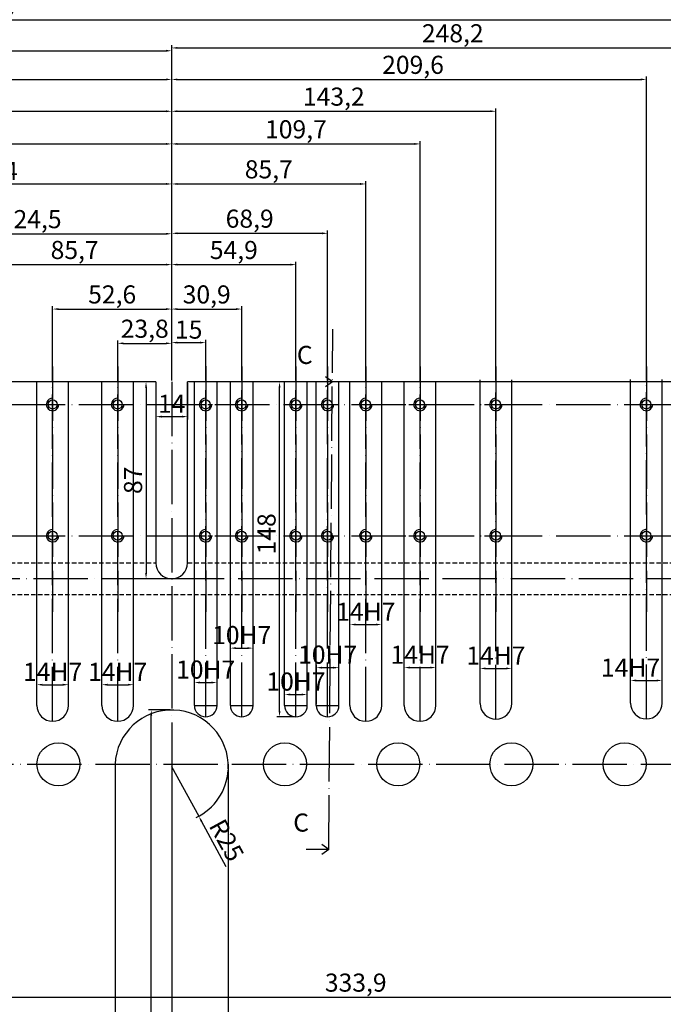
# Model space of a CAD drawing. Units: millimetres. Extents: x 2376 to 4895, y 6522 to 10463.
# Drawn here: x 3997 to 4281, y 7628 to 8063 of the extents above; entities that cross this region are included whole.
import ezdxf

# ---------------------------------------------------------------- set-up
doc = ezdxf.new("R2010")
doc.units = ezdxf.units.MM
doc.linetypes.add('ACAD_ISO04W100', pattern=[30, 24, -3, 0, -3])
doc.linetypes.add('JIS_02_2.0', pattern=[3, 2, -1])
doc.styles.get("Standard").update_dxf_attribs({"font": 'arial.ttf'})
doc.dimstyles.new('ISO-25', dxfattribs={"dimtxt": 8, "dimasz": 2.5, "dimexe": 1.25, "dimexo": 0.625, "dimtad": 1, "dimdec": 1, "dimtxsty": 'Standard', "dimcen": 2.5, "dimclrd": 1, "dimclrt": 1, "dimadec": 0, "dimazin": 0, "dimtfac": 1, "dimtdec": 1, "dimtmove": 0, "dimatfit": 3, "dimfxl": 1, "dimarcsym": 0})

# ---------------------------------------------------------------- blocks, each defined once
blk = doc.blocks.new('rainure de clavette de 14')
at = {"color": 4}
for points in [[(-7, -143.01), (-7, 0)], [(7, -143.01), (7, 0)]]:
    blk.add_lwpolyline(points, dxfattribs=at)
at = {"color": 1, "linetype": 'ACAD_ISO04W100'}
blk.add_lwpolyline([(0, -150.01), (0, 3.85)], dxfattribs=at)
at = {"color": 4}
blk.add_arc((0, -143.01), 7, 180, 0, dxfattribs=at)
blk = doc.blocks.new('taraudages plaque de base')
at = {"color": 1, "linetype": 'ACAD_ISO04W100'}
blk.add_lwpolyline([(0, 6.85), (0, -101.6)], dxfattribs=at)
at = {"color": 1, "linetype": 'JIS_02_2.0'}
for points in [[(-5, -10), (5, -10)], [(-5, -68), (5, -68)]]:
    blk.add_lwpolyline(points, dxfattribs=at)
at = {"color": 3}
for points in [[(0, -10), (0, -10)], [(0, -68), (0, -68)]]:
    blk.add_lwpolyline(points, dxfattribs=at)
at = {"color": 4}
for centre in [(0, -10), (0, -68)]:
    blk.add_circle(centre, 2, dxfattribs=at)
for centre in [(0, -10), (0, -68)]:
    blk.add_arc(centre, 2.75, 90, 0.9166, dxfattribs=at)
blk = doc.blocks.new('*D1167')
at = {"color": 0, "lineweight": -2, "transparency": 16777216}
for p, q in [((0, 0.62), (0, 161.3)), ((700, 0.62), (700, 161.3))]:
    blk.add_line(p, q, dxfattribs=at)
at = {"color": 1, "lineweight": -2, "transparency": 16777216}
blk.add_line((2.5, 160.05), (697.5, 160.05), dxfattribs=at)
at = {"color": 1, "transparency": 16777216}
for points in [[(2.5, 160.47), (2.5, 159.63), (0, 160.05)], [(697.5, 160.47), (697.5, 159.63), (700, 160.05)]]:
    blk.add_solid(points, dxfattribs=at)
at = {"layer": 'Defpoints', "color": 0, "transparency": 16777216}
for p in [(700, 160.05), (0, 0), (700, 0)]:
    blk.add_point(p, dxfattribs=at)
at = {"color": 1, "transparency": 16777216, "insert": (350, 164.76), "char_height": 8, "attachment_point": 5}
blk.add_mtext('700', dxfattribs=at)
blk = doc.blocks.new('*D1168')
at = {"color": 0, "lineweight": -2, "transparency": 16777216}
for p, q in [((428.1, 0.62), (428.1, 18.59)), ((443.1, 0.62), (443.1, 18.59))]:
    blk.add_line(p, q, dxfattribs=at)
at = {"color": 1, "lineweight": -2, "transparency": 16777216}
blk.add_line((430.6, 17.34), (440.6, 17.34), dxfattribs=at)
at = {"color": 1, "transparency": 16777216}
for points in [[(430.6, 17.76), (430.6, 16.92), (428.1, 17.34)], [(440.6, 17.76), (440.6, 16.92), (443.1, 17.34)]]:
    blk.add_solid(points, dxfattribs=at)
at = {"layer": 'Defpoints', "color": 0, "transparency": 16777216}
for p in [(443.1, 17.34), (428.1, 0), (443.1, 0)]:
    blk.add_point(p, dxfattribs=at)
at = {"color": 1, "transparency": 16777216, "insert": (435.6, 22.05), "char_height": 8, "attachment_point": 5}
blk.add_mtext('15', dxfattribs=at)
blk = doc.blocks.new('*D1169')
at = {"color": 0, "lineweight": -2, "transparency": 16777216}
for p, q in [((428.1, 0.62), (428.1, 33.42)), ((459, 0.62), (459, 33.42))]:
    blk.add_line(p, q, dxfattribs=at)
at = {"color": 1, "lineweight": -2, "transparency": 16777216}
blk.add_line((430.6, 32.17), (456.5, 32.17), dxfattribs=at)
at = {"color": 1, "transparency": 16777216}
for points in [[(430.6, 32.59), (430.6, 31.75), (428.1, 32.17)], [(456.5, 32.59), (456.5, 31.75), (459, 32.17)]]:
    blk.add_solid(points, dxfattribs=at)
at = {"layer": 'Defpoints', "color": 0, "transparency": 16777216}
for p in [(459, 32.17), (428.1, 0), (459, 0)]:
    blk.add_point(p, dxfattribs=at)
at = {"color": 1, "transparency": 16777216, "insert": (443.55, 37.6), "char_height": 8, "attachment_point": 5}
blk.add_mtext('30,9', dxfattribs=at)
blk = doc.blocks.new('*D1170')
at = {"color": 0, "lineweight": -2, "transparency": 16777216}
for p, q in [((428.1, 0.62), (428.1, 53.07)), ((482.96, 0.62), (482.96, 53.07))]:
    blk.add_line(p, q, dxfattribs=at)
at = {"color": 1, "lineweight": -2, "transparency": 16777216}
blk.add_line((430.6, 51.82), (480.46, 51.82), dxfattribs=at)
at = {"color": 1, "transparency": 16777216}
for points in [[(430.6, 52.23), (430.6, 51.4), (428.1, 51.82)], [(480.46, 52.23), (480.46, 51.4), (482.96, 51.82)]]:
    blk.add_solid(points, dxfattribs=at)
at = {"layer": 'Defpoints', "color": 0, "transparency": 16777216}
for p in [(482.96, 51.82), (428.1, 0), (482.96, 0)]:
    blk.add_point(p, dxfattribs=at)
at = {"color": 1, "transparency": 16777216, "insert": (455.53, 57.25), "char_height": 8, "attachment_point": 5}
blk.add_mtext('54,9', dxfattribs=at)
blk = doc.blocks.new('*D1171')
at = {"color": 0, "lineweight": -2, "transparency": 16777216}
for p, q in [((428.1, 0.62), (428.1, 66.9)), ((496.96, 0.62), (496.96, 66.9))]:
    blk.add_line(p, q, dxfattribs=at)
at = {"color": 1, "lineweight": -2, "transparency": 16777216}
blk.add_line((430.6, 65.65), (494.46, 65.65), dxfattribs=at)
at = {"color": 1, "transparency": 16777216}
for points in [[(430.6, 66.06), (430.6, 65.23), (428.1, 65.65)], [(494.46, 66.06), (494.46, 65.23), (496.96, 65.65)]]:
    blk.add_solid(points, dxfattribs=at)
at = {"layer": 'Defpoints', "color": 0, "transparency": 16777216}
for p in [(496.96, 65.65), (428.1, 0), (496.96, 0)]:
    blk.add_point(p, dxfattribs=at)
at = {"color": 1, "transparency": 16777216, "insert": (462.53, 71.08), "char_height": 8, "attachment_point": 5}
blk.add_mtext('68,9', dxfattribs=at)
blk = doc.blocks.new('*D1172')
at = {"color": 0, "lineweight": -2, "transparency": 16777216}
for p, q in [((428.1, 0.62), (428.1, 88.7)), ((513.81, 0.62), (513.81, 88.7))]:
    blk.add_line(p, q, dxfattribs=at)
at = {"color": 1, "lineweight": -2, "transparency": 16777216}
blk.add_line((430.6, 87.45), (511.31, 87.45), dxfattribs=at)
at = {"color": 1, "transparency": 16777216}
for points in [[(430.6, 87.87), (430.6, 87.04), (428.1, 87.45)], [(511.31, 87.87), (511.31, 87.04), (513.81, 87.45)]]:
    blk.add_solid(points, dxfattribs=at)
at = {"layer": 'Defpoints', "color": 0, "transparency": 16777216}
for p in [(513.81, 87.45), (428.1, 0), (513.81, 0)]:
    blk.add_point(p, dxfattribs=at)
at = {"color": 1, "transparency": 16777216, "insert": (470.96, 92.89), "char_height": 8, "attachment_point": 5}
blk.add_mtext('85,7', dxfattribs=at)
blk = doc.blocks.new('*D1173')
at = {"color": 0, "lineweight": -2, "transparency": 16777216}
for p, q in [((428.1, 0.62), (428.1, 106.4)), ((537.77, 0.62), (537.77, 106.4))]:
    blk.add_line(p, q, dxfattribs=at)
at = {"color": 1, "lineweight": -2, "transparency": 16777216}
blk.add_line((430.6, 105.15), (535.27, 105.15), dxfattribs=at)
at = {"color": 1, "transparency": 16777216}
for points in [[(430.6, 105.56), (430.6, 104.73), (428.1, 105.15)], [(535.27, 105.56), (535.27, 104.73), (537.77, 105.15)]]:
    blk.add_solid(points, dxfattribs=at)
at = {"layer": 'Defpoints', "color": 0, "transparency": 16777216}
for p in [(537.77, 105.15), (428.1, 0), (537.77, 0)]:
    blk.add_point(p, dxfattribs=at)
at = {"color": 1, "transparency": 16777216, "insert": (482.94, 110.58), "char_height": 8, "attachment_point": 5}
blk.add_mtext('109,7', dxfattribs=at)
blk = doc.blocks.new('*D1174')
at = {"color": 0, "lineweight": -2, "transparency": 16777216}
for p, q in [((428.1, 0.62), (428.1, 120.83)), ((571.25, 0.62), (571.25, 120.83))]:
    blk.add_line(p, q, dxfattribs=at)
at = {"color": 1, "lineweight": -2, "transparency": 16777216}
blk.add_line((430.6, 119.58), (568.75, 119.58), dxfattribs=at)
at = {"color": 1, "transparency": 16777216}
for points in [[(430.6, 120), (430.6, 119.17), (428.1, 119.58)], [(568.75, 120), (568.75, 119.17), (571.25, 119.58)]]:
    blk.add_solid(points, dxfattribs=at)
at = {"layer": 'Defpoints', "color": 0, "transparency": 16777216}
for p in [(571.25, 119.58), (428.1, 0), (571.25, 0)]:
    blk.add_point(p, dxfattribs=at)
at = {"color": 1, "transparency": 16777216, "insert": (499.68, 125.02), "char_height": 8, "attachment_point": 5}
blk.add_mtext('143,2', dxfattribs=at)
blk = doc.blocks.new('*D1175')
at = {"color": 0, "lineweight": -2, "transparency": 16777216}
for p, q in [((428.1, 0.62), (428.1, 134.89)), ((637.69, 0.62), (637.69, 134.89))]:
    blk.add_line(p, q, dxfattribs=at)
at = {"color": 1, "lineweight": -2, "transparency": 16777216}
blk.add_line((430.6, 133.64), (635.19, 133.64), dxfattribs=at)
at = {"color": 1, "transparency": 16777216}
for points in [[(430.6, 134.05), (430.6, 133.22), (428.1, 133.64)], [(635.19, 134.05), (635.19, 133.22), (637.69, 133.64)]]:
    blk.add_solid(points, dxfattribs=at)
at = {"layer": 'Defpoints', "color": 0, "transparency": 16777216}
for p in [(637.69, 133.64), (428.1, 0), (637.69, 0)]:
    blk.add_point(p, dxfattribs=at)
at = {"color": 1, "transparency": 16777216, "insert": (534.65, 139.07), "char_height": 8, "attachment_point": 5}
blk.add_mtext('209,6', dxfattribs=at)
blk = doc.blocks.new('*D1176')
at = {"color": 0, "lineweight": -2, "transparency": 16777216}
for p, q in [((428.1, 0.62), (428.1, 148.82)), ((676.3, 0.62), (676.3, 148.82))]:
    blk.add_line(p, q, dxfattribs=at)
at = {"color": 1, "lineweight": -2, "transparency": 16777216}
blk.add_line((430.6, 147.57), (673.8, 147.57), dxfattribs=at)
at = {"color": 1, "transparency": 16777216}
for points in [[(430.6, 147.99), (430.6, 147.16), (428.1, 147.57)], [(673.8, 147.99), (673.8, 147.16), (676.3, 147.57)]]:
    blk.add_solid(points, dxfattribs=at)
at = {"layer": 'Defpoints', "color": 0, "transparency": 16777216}
for p in [(676.3, 147.57), (428.1, 0), (676.3, 0)]:
    blk.add_point(p, dxfattribs=at)
at = {"color": 1, "transparency": 16777216, "insert": (552.2, 153.01), "char_height": 8, "attachment_point": 5}
blk.add_mtext('248,2', dxfattribs=at)
blk = doc.blocks.new('*D1177')
at = {"color": 0, "lineweight": -2, "transparency": 16777216}
for p, q in [((404.26, 0.62), (404.26, 18.27)), ((428.1, 0.62), (428.1, 18.27))]:
    blk.add_line(p, q, dxfattribs=at)
at = {"color": 1, "lineweight": -2, "transparency": 16777216}
blk.add_line((406.76, 17.02), (425.6, 17.02), dxfattribs=at)
at = {"color": 1, "transparency": 16777216}
for points in [[(406.76, 17.44), (406.76, 16.61), (404.26, 17.02)], [(425.6, 17.44), (425.6, 16.61), (428.1, 17.02)]]:
    blk.add_solid(points, dxfattribs=at)
at = {"layer": 'Defpoints', "color": 0, "transparency": 16777216}
for p in [(428.1, 17.02), (404.26, 0), (428.1, 0)]:
    blk.add_point(p, dxfattribs=at)
at = {"color": 1, "transparency": 16777216, "insert": (416.18, 22.45), "char_height": 8, "attachment_point": 5}
blk.add_mtext('23,8', dxfattribs=at)
blk = doc.blocks.new('*D1178')
at = {"color": 0, "lineweight": -2, "transparency": 16777216}
for p, q in [((375.51, 0.62), (375.51, 33.42)), ((428.1, 0.62), (428.1, 33.42))]:
    blk.add_line(p, q, dxfattribs=at)
at = {"color": 1, "lineweight": -2, "transparency": 16777216}
blk.add_line((378.01, 32.17), (425.6, 32.17), dxfattribs=at)
at = {"color": 1, "transparency": 16777216}
for points in [[(378.01, 32.59), (378.01, 31.75), (375.51, 32.17)], [(425.6, 32.59), (425.6, 31.75), (428.1, 32.17)]]:
    blk.add_solid(points, dxfattribs=at)
at = {"layer": 'Defpoints', "color": 0, "transparency": 16777216}
for p in [(428.1, 32.17), (375.51, 0), (428.1, 0)]:
    blk.add_point(p, dxfattribs=at)
at = {"color": 1, "transparency": 16777216, "insert": (401.81, 37.6), "char_height": 8, "attachment_point": 5}
blk.add_mtext('52,6', dxfattribs=at)
blk = doc.blocks.new('*D1179')
at = {"color": 0, "lineweight": -2, "transparency": 16777216}
for p, q in [((342.39, 0.62), (342.39, 53.07)), ((428.1, 0.62), (428.1, 53.07))]:
    blk.add_line(p, q, dxfattribs=at)
at = {"color": 1, "lineweight": -2, "transparency": 16777216}
blk.add_line((344.89, 51.82), (425.6, 51.82), dxfattribs=at)
at = {"color": 1, "transparency": 16777216}
for points in [[(344.89, 52.23), (344.89, 51.4), (342.39, 51.82)], [(425.6, 52.23), (425.6, 51.4), (428.1, 51.82)]]:
    blk.add_solid(points, dxfattribs=at)
at = {"layer": 'Defpoints', "color": 0, "transparency": 16777216}
for p in [(428.1, 51.82), (342.39, 0), (428.1, 0)]:
    blk.add_point(p, dxfattribs=at)
at = {"color": 1, "transparency": 16777216, "insert": (385.24, 57.25), "char_height": 8, "attachment_point": 5}
blk.add_mtext('85,7', dxfattribs=at)
blk = doc.blocks.new('*D1180')
at = {"color": 0, "lineweight": -2, "transparency": 16777216}
for p, q in [((303.57, 0.62), (303.57, 66.69)), ((428.1, 0.62), (428.1, 66.69))]:
    blk.add_line(p, q, dxfattribs=at)
at = {"color": 1, "lineweight": -2, "transparency": 16777216}
blk.add_line((306.07, 65.44), (425.6, 65.44), dxfattribs=at)
at = {"color": 1, "transparency": 16777216}
for points in [[(306.07, 65.85), (306.07, 65.02), (303.57, 65.44)], [(425.6, 65.85), (425.6, 65.02), (428.1, 65.44)]]:
    blk.add_solid(points, dxfattribs=at)
at = {"layer": 'Defpoints', "color": 0, "transparency": 16777216}
for p in [(428.1, 65.44), (303.57, 0), (428.1, 0)]:
    blk.add_point(p, dxfattribs=at)
at = {"color": 1, "transparency": 16777216, "insert": (365.84, 70.87), "char_height": 8, "attachment_point": 5}
blk.add_mtext('124,5', dxfattribs=at)
blk = doc.blocks.new('*D1181')
at = {"color": 0, "lineweight": -2, "transparency": 16777216}
for p, q in [((274.1, 0.62), (274.1, 88.7)), ((428.1, 0.62), (428.1, 88.7))]:
    blk.add_line(p, q, dxfattribs=at)
at = {"color": 1, "lineweight": -2, "transparency": 16777216}
blk.add_line((276.6, 87.45), (425.6, 87.45), dxfattribs=at)
at = {"color": 1, "transparency": 16777216}
for points in [[(276.6, 87.87), (276.6, 87.04), (274.1, 87.45)], [(425.6, 87.87), (425.6, 87.04), (428.1, 87.45)]]:
    blk.add_solid(points, dxfattribs=at)
at = {"layer": 'Defpoints', "color": 0, "transparency": 16777216}
for p in [(428.1, 87.45), (274.1, 0), (428.1, 0)]:
    blk.add_point(p, dxfattribs=at)
at = {"color": 1, "transparency": 16777216, "insert": (351.1, 92.16), "char_height": 8, "attachment_point": 5}
blk.add_mtext('154', dxfattribs=at)
blk = doc.blocks.new('*D1182')
at = {"color": 0, "lineweight": -2, "transparency": 16777216}
for p, q in [((232.71, 0.62), (232.71, 106.4)), ((428.1, 0.62), (428.1, 106.4))]:
    blk.add_line(p, q, dxfattribs=at)
at = {"color": 1, "lineweight": -2, "transparency": 16777216}
blk.add_line((235.21, 105.15), (425.6, 105.15), dxfattribs=at)
at = {"color": 1, "transparency": 16777216}
for points in [[(235.21, 105.56), (235.21, 104.73), (232.71, 105.15)], [(425.6, 105.56), (425.6, 104.73), (428.1, 105.15)]]:
    blk.add_solid(points, dxfattribs=at)
at = {"layer": 'Defpoints', "color": 0, "transparency": 16777216}
for p in [(428.1, 105.15), (232.71, 0), (428.1, 0)]:
    blk.add_point(p, dxfattribs=at)
at = {"color": 1, "transparency": 16777216, "insert": (330.41, 110.58), "char_height": 8, "attachment_point": 5}
blk.add_mtext('195,4', dxfattribs=at)
blk = doc.blocks.new('*D1183')
at = {"color": 0, "lineweight": -2, "transparency": 16777216}
for p, q in [((203.86, 4.47), (203.86, 120.83)), ((428.1, 0.62), (428.1, 120.83))]:
    blk.add_line(p, q, dxfattribs=at)
at = {"color": 1, "lineweight": -2, "transparency": 16777216}
blk.add_line((206.36, 119.58), (425.6, 119.58), dxfattribs=at)
at = {"color": 1, "transparency": 16777216}
for points in [[(206.36, 120), (206.36, 119.17), (203.86, 119.58)], [(425.6, 120), (425.6, 119.17), (428.1, 119.58)]]:
    blk.add_solid(points, dxfattribs=at)
at = {"layer": 'Defpoints', "color": 0, "transparency": 16777216}
for p in [(428.1, 119.58), (203.86, 3.85), (428.1, 0)]:
    blk.add_point(p, dxfattribs=at)
at = {"color": 1, "transparency": 16777216, "insert": (315.98, 125.02), "char_height": 8, "attachment_point": 5}
blk.add_mtext('224,2', dxfattribs=at)
blk = doc.blocks.new('*D1184')
at = {"color": 0, "lineweight": -2, "transparency": 16777216}
for p, q in [((179.9, 0.62), (179.9, 134.89)), ((428.1, 0.62), (428.1, 134.89))]:
    blk.add_line(p, q, dxfattribs=at)
at = {"color": 1, "lineweight": -2, "transparency": 16777216}
blk.add_line((182.4, 133.64), (425.6, 133.64), dxfattribs=at)
at = {"color": 1, "transparency": 16777216}
for points in [[(182.4, 134.05), (182.4, 133.22), (179.9, 133.64)], [(425.6, 134.05), (425.6, 133.22), (428.1, 133.64)]]:
    blk.add_solid(points, dxfattribs=at)
at = {"layer": 'Defpoints', "color": 0, "transparency": 16777216}
for p in [(428.1, 133.64), (179.9, 0), (428.1, 0)]:
    blk.add_point(p, dxfattribs=at)
at = {"color": 1, "transparency": 16777216, "insert": (304, 139.07), "char_height": 8, "attachment_point": 5}
blk.add_mtext('248,2', dxfattribs=at)
blk = doc.blocks.new('*D1185')
at = {"color": 0, "lineweight": -2, "transparency": 16777216}
for p, q in [((25.9, 0.62), (25.9, 147.57)), ((428.1, 0.62), (428.1, 147.57))]:
    blk.add_line(p, q, dxfattribs=at)
at = {"color": 1, "lineweight": -2, "transparency": 16777216}
blk.add_line((28.4, 146.32), (425.6, 146.32), dxfattribs=at)
at = {"color": 1, "transparency": 16777216}
for points in [[(28.4, 146.74), (28.4, 145.91), (25.9, 146.32)], [(425.6, 146.74), (425.6, 145.91), (428.1, 146.32)]]:
    blk.add_solid(points, dxfattribs=at)
at = {"layer": 'Defpoints', "color": 0, "transparency": 16777216}
for p in [(428.1, 146.32), (25.9, 0), (428.1, 0)]:
    blk.add_point(p, dxfattribs=at)
at = {"color": 1, "transparency": 16777216, "insert": (229.59, 151.76), "char_height": 8, "attachment_point": 5}
blk.add_mtext('402,2', dxfattribs=at)
blk = doc.blocks.new('*D1188')
at = {"color": 0, "lineweight": -2, "transparency": 16777216}
for p, q in [((421.1, -0.62), (421.1, -16.61)), ((435.1, -0.62), (435.1, -16.61))]:
    blk.add_line(p, q, dxfattribs=at)
at = {"color": 1, "lineweight": -2, "transparency": 16777216}
blk.add_line((423.6, -15.36), (432.6, -15.36), dxfattribs=at)
at = {"color": 1, "transparency": 16777216}
for points in [[(423.6, -14.94), (423.6, -15.78), (421.1, -15.36)], [(432.6, -14.94), (432.6, -15.78), (435.1, -15.36)]]:
    blk.add_solid(points, dxfattribs=at)
at = {"layer": 'Defpoints', "color": 0, "transparency": 16777216}
for p in [(421.1, 0), (435.1, 0), (435.1, -15.36)]:
    blk.add_point(p, dxfattribs=at)
at = {"color": 1, "transparency": 16777216, "insert": (428.1, -10.72), "char_height": 8, "attachment_point": 5}
blk.add_mtext('14', dxfattribs=at)
blk = doc.blocks.new('*D1189')
at = {"color": 0, "lineweight": -2, "transparency": 16777216}
for p, q in [((438.1, -142.39), (438.1, -131.64)), ((448.1, -142.39), (448.1, -131.64))]:
    blk.add_line(p, q, dxfattribs=at)
at = {"color": 1, "lineweight": -2, "transparency": 16777216}
blk.add_line((440.6, -132.89), (445.6, -132.89), dxfattribs=at)
at = {"color": 1, "transparency": 16777216}
for points in [[(440.6, -132.47), (440.6, -133.31), (438.1, -132.89)], [(445.6, -132.47), (445.6, -133.31), (448.1, -132.89)]]:
    blk.add_solid(points, dxfattribs=at)
at = {"layer": 'Defpoints', "color": 0, "transparency": 16777216}
for p in [(448.1, -132.89), (438.1, -143.01), (448.1, -143.01)]:
    blk.add_point(p, dxfattribs=at)
at = {"color": 1, "transparency": 16777216, "insert": (443.1, -128.18), "char_height": 8, "attachment_point": 5}
blk.add_mtext('10H7', dxfattribs=at)
blk = doc.blocks.new('*D1190')
at = {"color": 0, "lineweight": -2, "transparency": 16777216}
for p, q in [((454, -142.39), (454, -116.41)), ((464, -142.39), (464, -116.41))]:
    blk.add_line(p, q, dxfattribs=at)
at = {"color": 1, "lineweight": -2, "transparency": 16777216}
blk.add_line((456.5, -117.66), (461.5, -117.66), dxfattribs=at)
at = {"color": 1, "transparency": 16777216}
for points in [[(456.5, -117.24), (456.5, -118.07), (454, -117.66)], [(461.5, -117.24), (461.5, -118.07), (464, -117.66)]]:
    blk.add_solid(points, dxfattribs=at)
at = {"layer": 'Defpoints', "color": 0, "transparency": 16777216}
for p in [(464, -117.66), (454, -143.01), (464, -143.01)]:
    blk.add_point(p, dxfattribs=at)
at = {"color": 1, "transparency": 16777216, "insert": (459, -112.95), "char_height": 8, "attachment_point": 5}
blk.add_mtext('10H7', dxfattribs=at)
blk = doc.blocks.new('*D1191')
at = {"color": 0, "lineweight": -2, "transparency": 16777216}
for p, q in [((477.96, -142.39), (477.96, -136.93)), ((487.96, -142.39), (487.96, -136.93))]:
    blk.add_line(p, q, dxfattribs=at)
at = {"color": 1, "lineweight": -2, "transparency": 16777216}
blk.add_line((480.46, -138.18), (485.46, -138.18), dxfattribs=at)
at = {"color": 1, "transparency": 16777216}
for points in [[(480.46, -137.76), (480.46, -138.59), (477.96, -138.18)], [(485.46, -137.76), (485.46, -138.59), (487.96, -138.18)]]:
    blk.add_solid(points, dxfattribs=at)
at = {"layer": 'Defpoints', "color": 0, "transparency": 16777216}
for p in [(487.96, -138.18), (477.96, -143.01), (487.96, -143.01)]:
    blk.add_point(p, dxfattribs=at)
at = {"color": 1, "transparency": 16777216, "insert": (482.96, -133.47), "char_height": 8, "attachment_point": 5}
blk.add_mtext('10H7', dxfattribs=at)
blk = doc.blocks.new('*D1192')
at = {"color": 0, "lineweight": -2, "transparency": 16777216}
for p, q in [((491.96, -142.39), (491.96, -125.05)), ((501.96, -142.39), (501.96, -125.05))]:
    blk.add_line(p, q, dxfattribs=at)
at = {"color": 1, "lineweight": -2, "transparency": 16777216}
blk.add_line((494.46, -126.3), (499.46, -126.3), dxfattribs=at)
at = {"color": 1, "transparency": 16777216}
for points in [[(494.46, -125.89), (494.46, -126.72), (491.96, -126.3)], [(499.46, -125.89), (499.46, -126.72), (501.96, -126.3)]]:
    blk.add_solid(points, dxfattribs=at)
at = {"layer": 'Defpoints', "color": 0, "transparency": 16777216}
for p in [(501.96, -126.3), (491.96, -143.01), (501.96, -143.01)]:
    blk.add_point(p, dxfattribs=at)
at = {"color": 1, "transparency": 16777216, "insert": (496.96, -121.59), "char_height": 8, "attachment_point": 5}
blk.add_mtext('10H7', dxfattribs=at)
blk = doc.blocks.new('*D1194')
at = {"color": 0, "lineweight": -2, "transparency": 16777216}
for p, q in [((482.33, 0), (474.47, 0)), ((482.33, -148.01), (474.47, -148.01))]:
    blk.add_line(p, q, dxfattribs=at)
at = {"color": 1, "lineweight": -2, "transparency": 16777216}
blk.add_line((475.72, -145.51), (475.72, -2.5), dxfattribs=at)
at = {"color": 1, "transparency": 16777216}
for points in [[(475.3, -2.5), (476.13, -2.5), (475.72, 0)], [(475.3, -145.51), (476.13, -145.51), (475.72, -148.01)]]:
    blk.add_solid(points, dxfattribs=at)
at = {"layer": 'Defpoints', "color": 0, "transparency": 16777216}
for p in [(482.96, 0), (475.72, 0), (482.96, -148.01)]:
    blk.add_point(p, dxfattribs=at)
at = {"color": 1, "transparency": 16777216, "insert": (471.01, -67.15), "char_height": 8, "attachment_point": 5, "rotation": 90}
blk.add_mtext('148', dxfattribs=at)
blk = doc.blocks.new('*D1199')
at = {"color": 0, "lineweight": -2, "transparency": 16777216}
for p, q in [((564.25, -141.45), (564.25, -125.39)), ((578.25, -141.45), (578.25, -125.39))]:
    blk.add_line(p, q, dxfattribs=at)
at = {"color": 1, "lineweight": -2, "transparency": 16777216}
blk.add_line((566.75, -126.64), (575.75, -126.64), dxfattribs=at)
at = {"color": 1, "transparency": 16777216}
for points in [[(566.75, -126.23), (566.75, -127.06), (564.25, -126.64)], [(575.75, -126.23), (575.75, -127.06), (578.25, -126.64)]]:
    blk.add_solid(points, dxfattribs=at)
at = {"layer": 'Defpoints', "color": 0, "transparency": 16777216}
for p in [(578.25, -126.64), (564.25, -142.08), (578.25, -142.08)]:
    blk.add_point(p, dxfattribs=at)
at = {"color": 1, "transparency": 16777216, "insert": (571.25, -122), "char_height": 8, "attachment_point": 5}
blk.add_mtext('14H7', dxfattribs=at)
blk = doc.blocks.new('*D1200')
at = {"color": 0, "lineweight": -2, "transparency": 16777216}
for p, q in [((630.69, -131.34), (630.69, -130.71)), ((644.69, -141.34), (644.69, -130.71))]:
    blk.add_line(p, q, dxfattribs=at)
at = {"color": 1, "lineweight": -2, "transparency": 16777216}
blk.add_line((633.19, -131.96), (642.19, -131.96), dxfattribs=at)
at = {"color": 1, "transparency": 16777216}
for points in [[(633.19, -131.55), (633.19, -132.38), (630.69, -131.96)], [(642.19, -131.55), (642.19, -132.38), (644.69, -131.96)]]:
    blk.add_solid(points, dxfattribs=at)
at = {"layer": 'Defpoints', "color": 0, "transparency": 16777216}
for p in [(630.69, -131.96), (644.69, -131.96), (644.69, -141.96)]:
    blk.add_point(p, dxfattribs=at)
at = {"color": 1, "transparency": 16777216, "insert": (630.69, -127.32), "char_height": 8, "attachment_point": 5}
blk.add_mtext('14H7', dxfattribs=at)
blk = doc.blocks.new('*D1202')
at = {"color": 0, "lineweight": -2, "transparency": 16777216}
for p, q in [((530.77, -142.39), (530.77, -125.01)), ((544.77, -142.39), (544.77, -125.01))]:
    blk.add_line(p, q, dxfattribs=at)
at = {"color": 1, "lineweight": -2, "transparency": 16777216}
blk.add_line((533.27, -126.26), (542.27, -126.26), dxfattribs=at)
at = {"color": 1, "transparency": 16777216}
for points in [[(533.27, -125.85), (533.27, -126.68), (530.77, -126.26)], [(542.27, -125.85), (542.27, -126.68), (544.77, -126.26)]]:
    blk.add_solid(points, dxfattribs=at)
at = {"layer": 'Defpoints', "color": 0, "transparency": 16777216}
for p in [(544.77, -126.26), (530.77, -143.01), (544.77, -143.01)]:
    blk.add_point(p, dxfattribs=at)
at = {"color": 1, "transparency": 16777216, "insert": (537.77, -121.62), "char_height": 8, "attachment_point": 5}
blk.add_mtext('14H7', dxfattribs=at)
blk = doc.blocks.new('*D1203')
at = {"color": 0, "lineweight": -2, "transparency": 16777216}
for p, q in [((506.81, -142.39), (506.81, -106)), ((520.81, -142.39), (520.81, -106))]:
    blk.add_line(p, q, dxfattribs=at)
at = {"color": 1, "lineweight": -2, "transparency": 16777216}
blk.add_line((509.31, -107.25), (518.31, -107.25), dxfattribs=at)
at = {"color": 1, "transparency": 16777216}
for points in [[(509.31, -106.83), (509.31, -107.66), (506.81, -107.25)], [(518.31, -106.83), (518.31, -107.66), (520.81, -107.25)]]:
    blk.add_solid(points, dxfattribs=at)
at = {"layer": 'Defpoints', "color": 0, "transparency": 16777216}
for p in [(520.81, -107.25), (506.81, -143.01), (520.81, -143.01)]:
    blk.add_point(p, dxfattribs=at)
at = {"color": 1, "transparency": 16777216, "insert": (513.81, -102.6), "char_height": 8, "attachment_point": 5}
blk.add_mtext('14H7', dxfattribs=at)
blk = doc.blocks.new('*D1204')
at = {"color": 0, "lineweight": -2, "transparency": 16777216}
for p, q in [((397.26, -142.39), (397.26, -132.58)), ((411.26, -142.39), (411.26, -132.58))]:
    blk.add_line(p, q, dxfattribs=at)
at = {"color": 1, "lineweight": -2, "transparency": 16777216}
blk.add_line((399.76, -133.83), (408.76, -133.83), dxfattribs=at)
at = {"color": 1, "transparency": 16777216}
for points in [[(399.76, -133.41), (399.76, -134.25), (397.26, -133.83)], [(408.76, -133.41), (408.76, -134.25), (411.26, -133.83)]]:
    blk.add_solid(points, dxfattribs=at)
at = {"layer": 'Defpoints', "color": 0, "transparency": 16777216}
for p in [(411.26, -133.83), (397.26, -143.01), (411.26, -143.01)]:
    blk.add_point(p, dxfattribs=at)
at = {"color": 1, "transparency": 16777216, "insert": (404.26, -129.19), "char_height": 8, "attachment_point": 5}
blk.add_mtext('14H7', dxfattribs=at)
blk = doc.blocks.new('*D1205')
at = {"color": 0, "lineweight": -2, "transparency": 16777216}
for p, q in [((368.51, -142.39), (368.51, -132.58)), ((382.51, -142.39), (382.51, -132.58))]:
    blk.add_line(p, q, dxfattribs=at)
at = {"color": 1, "lineweight": -2, "transparency": 16777216}
blk.add_line((371.01, -133.83), (380.01, -133.83), dxfattribs=at)
at = {"color": 1, "transparency": 16777216}
for points in [[(371.01, -133.41), (371.01, -134.25), (368.51, -133.83)], [(380.01, -133.41), (380.01, -134.25), (382.51, -133.83)]]:
    blk.add_solid(points, dxfattribs=at)
at = {"layer": 'Defpoints', "color": 0, "transparency": 16777216}
for p in [(382.51, -133.83), (368.51, -143.01), (382.51, -143.01)]:
    blk.add_point(p, dxfattribs=at)
at = {"color": 1, "transparency": 16777216, "insert": (375.51, -129.19), "char_height": 8, "attachment_point": 5}
blk.add_mtext('14H7', dxfattribs=at)
blk = doc.blocks.new('*D1221')
at = {"color": 0, "lineweight": -2, "transparency": 16777216}
for p, q in [((342.39, -87.57), (342.39, -273.21)), ((676.31, -87.58), (676.31, -273.21))]:
    blk.add_line(p, q, dxfattribs=at)
at = {"color": 1, "lineweight": -2, "transparency": 16777216}
blk.add_line((344.89, -271.96), (673.81, -271.96), dxfattribs=at)
at = {"color": 1, "transparency": 16777216}
for points in [[(344.89, -271.55), (344.89, -272.38), (342.39, -271.96)], [(673.81, -271.55), (673.81, -272.38), (676.31, -271.96)]]:
    blk.add_solid(points, dxfattribs=at)
at = {"layer": 'Defpoints', "color": 0, "transparency": 16777216}
for p in [(342.39, -86.95), (676.31, -86.95), (676.31, -271.96)]:
    blk.add_point(p, dxfattribs=at)
at = {"color": 1, "transparency": 16777216, "insert": (509.35, -266.53), "char_height": 8, "attachment_point": 5}
blk.add_mtext('333,9', dxfattribs=at)
blk = doc.blocks.new('*D1223')
at = {"color": 0, "lineweight": -2, "transparency": 16777216}
for p, q in [((420.48, 0), (415.52, 0)), ((427.48, -87), (415.52, -87))]:
    blk.add_line(p, q, dxfattribs=at)
at = {"color": 1, "lineweight": -2, "transparency": 16777216}
blk.add_line((416.77, -2.5), (416.77, -84.5), dxfattribs=at)
at = {"color": 1, "transparency": 16777216}
for points in [[(416.35, -2.5), (417.19, -2.5), (416.77, 0)], [(416.35, -84.5), (417.19, -84.5), (416.77, -87)]]:
    blk.add_solid(points, dxfattribs=at)
at = {"layer": 'Defpoints', "color": 0, "transparency": 16777216}
for p in [(421.1, 0), (416.77, -87), (428.1, -87)]:
    blk.add_point(p, dxfattribs=at)
at = {"color": 1, "transparency": 16777216, "insert": (412.06, -43.5), "char_height": 8, "attachment_point": 5, "rotation": 90}
blk.add_mtext('87', dxfattribs=at)
blk = doc.blocks.new('A$C07F80D8C')
for points in [[(0, 0), (-10, 0)], [(0, 0), (-3.02, 2.17)], [(0, 0), (-3.02, -2.17)]]:
    blk.add_lwpolyline(points)
blk = doc.blocks.new('*D1164')
at = {"color": 0, "lineweight": -2, "transparency": 16777216}
for p, q in [((427.46, -145), (417.82, -145)), ((452.48, -450), (417.82, -450))]:
    blk.add_line(p, q, dxfattribs=at)
at = {"color": 1, "lineweight": -2, "transparency": 16777216}
blk.add_line((419.07, -447.5), (419.07, -147.5), dxfattribs=at)
at = {"color": 1, "transparency": 16777216}
for points in [[(418.65, -147.5), (419.48, -147.5), (419.07, -145)], [(418.65, -447.5), (419.48, -447.5), (419.07, -450)]]:
    blk.add_solid(points, dxfattribs=at)
at = {"layer": 'Defpoints', "color": 0, "transparency": 16777216}
for p in [(419.07, -145), (428.08, -145), (453.1, -450)]:
    blk.add_point(p, dxfattribs=at)
at = {"color": 1, "transparency": 16777216, "insert": (414.35, -297.5), "char_height": 8, "attachment_point": 5, "rotation": 90}
blk.add_mtext('305', dxfattribs=at)
blk = doc.blocks.new('*D1226')
at = {"color": 1, "lineweight": -2, "transparency": 16777216}
for p, q in [((428.08, -170), (440.04, -191.95)), ((452.2, -214.28), (441.24, -194.15))]:
    blk.add_line(p, q, dxfattribs=at)
at = {"color": 0, "lineweight": -2, "transparency": 16777216}
blk.add_arc((428.08, -170), 25, 295.7156, 356.3096, dxfattribs=at)
at = {"color": 1, "transparency": 16777216}
blk.add_solid([(441.6, -193.95), (440.87, -194.35), (440.04, -191.95)], dxfattribs=at)
at = {"layer": 'Defpoints', "color": 0, "transparency": 16777216}
for p in [(428.08, -170), (440.04, -191.95)]:
    blk.add_point(p, dxfattribs=at)
at = {"color": 1, "transparency": 16777216, "insert": (451.45, -203.06), "char_height": 8, "attachment_point": 5, "rotation": 298.5804}
blk.add_mtext('R25', dxfattribs=at)
blk = doc.blocks.new('A$C7A8B1B81')
at = {"color": 4}
for p, q in [((421.1, 0), (421.1, -80)), ((435.1, -80), (435.1, 0))]:
    blk.add_line(p, q, dxfattribs=at)
at = {"color": 1, "linetype": 'ACAD_ISO04W100'}
for points in [[(497.439, -206.662), (499.214, 23.331)], [(443.1, 6.905), (443.1, -101.551)], [(428.1, 0), (428.1, -460)], [(443.1, -148.012), (443.1, 0)], [(459, -148.012), (459, 0)], [(496.957, -147.994), (496.957, 0.018)], [(482.957, -148.012), (482.957, 0)], [(25.9, -10), (676.3, -10)], [(443.1, -62.948), (443.1, -72.948)], [(25.9, -68), (676.3, -68)], [(5.9, -86.948), (690.581, -86.948)], [(438.1, -143.012), (448.1, -143.012)], [(454, -143.012), (464, -143.012)], [(477.957, -143.012), (487.957, -143.012)], [(491.957, -143.012), (501.957, -143.012)], [(3.1, -169.015), (703.1, -169.015)]]:
    blk.add_lwpolyline(points, dxfattribs=at)
at = {"color": 4}
for points in [[(421.1, 0), (0, 0), (0, -450), (403.1, -450)], [(453.1, -450), (700, -450), (700, 0), (435.1, 0)], [(438.1, -143.012), (438.1, 0)], [(448.1, -143.012), (448.1, 0)], [(454, -143.012), (454, 0)], [(464, -143.012), (464, 0)], [(477.957, -143.012), (477.957, 0)], [(487.957, -143.012), (487.957, 0)], [(491.957, -143.012), (491.957, 0)], [(501.957, -143.012), (501.957, 0)], [(403.1, -169.015), (403.1, -450)], [(453.1, -169.015), (453.1, -450)]]:
    blk.add_lwpolyline(points, dxfattribs=at)
at = {"color": 4, "linetype": 'JIS_02_2.0'}
for points in [[(0, -80), (421.1, -80)], [(435.1, -80), (700, -80)], [(0, -94), (700, -94)]]:
    blk.add_lwpolyline(points, dxfattribs=at)
at = {"color": 1}
blk.add_lwpolyline([(428.1, -169.015), (428.1, -450)], dxfattribs=at)
at = {"color": 4}
for centre in [(378.1, -169), (478.1, -169), (528.1, -169), (578.1, -169), (628.1, -169)]:
    blk.add_circle(centre, 9.5, dxfattribs=at)
for centre, radius, start, end in [((428.1, -80), 7, 180, 0), ((443.1, -143.012), 5, 180, 0), ((459, -143.012), 5, 180, 0), ((482.957, -143.012), 5, 180, 0), ((496.957, -143.012), 5, 180, 0), ((428.081, -170), 25, 357.74204, 177.74204)]:
    blk.add_arc(centre, radius, start, end, dxfattribs=at)
at = {"color": 3}
for name, p in [('taraudages plaque de base', (375.512, 0)), ('taraudages plaque de base', (404.256, 0)), ('taraudages plaque de base', (443.1, 0)), ('taraudages plaque de base', (459, 0)), ('taraudages plaque de base', (482.957, 0)), ('taraudages plaque de base', (496.957, 0)), ('taraudages plaque de base', (513.813, 0)), ('taraudages plaque de base', (537.771, 0)), ('rainure de clavette de 14', (571.251, 0.935)), ('taraudages plaque de base', (571.251, 0)), ('rainure de clavette de 14', (637.691, 1.049)), ('taraudages plaque de base', (637.691, 0)), ('rainure de clavette de 14', (375.512, 0)), ('rainure de clavette de 14', (404.256, 0)), ('rainure de clavette de 14', (513.813, 0)), ('rainure de clavette de 14', (537.771, 0))]:
    blk.add_blockref(name, p, dxfattribs=at)
at = {"color": 30}
for p in [(499.034, 0), (497.439, -206.662)]:
    blk.add_blockref('A$C07F80D8C', p, dxfattribs=at)
at = {"color": 30, "char_height": 8, "attachment_point": 1}
for insert in [(483.359, 15.907), (481.764, -190.755)]:
    blk.add_mtext_dynamic_manual_height_columns('C', width=36.68711, gutter_width=12.5, heights=[0], dxfattribs=dict(at, insert=insert))
at = {"color": 1}
for base, p1, p2, picture, middle in [((700, 160.051), (0, 0), (700, 0), '*D1167', (350, 160.051)), ((428.1, 146.324), (25.9, 0), (428.1, 0), '*D1185', (229.594, 146.324)), ((676.3, 147.574), (428.1, 0), (676.3, 0), '*D1176', (552.2, 147.574)), ((637.691, 133.637), (428.1, 0), (637.691, 0), '*D1175', (534.652, 133.637)), ((571.251, 119.584), (428.1, 0), (571.251, 0), '*D1174', (499.675, 119.584)), ((435.1, -15.359), (421.1, 0), (435.1, 0), '*D1188', (428.1, -15.359))]:
    dim = blk.add_linear_dim(base=base, p1=p1, p2=p2, dimstyle='ISO-25', dxfattribs=at)
    dim.commit()
    dim.dimension.update_dxf_attribs({"geometry": picture, "text_midpoint": middle, "dimtype": 160})
for base, p1, p2, picture, middle in [((428.1, 133.637), (179.9, 0), (428.1, 0), '*D1184', (304, 139.069)), ((428.1, 119.584), (203.857, 3.848), (428.1, 0), '*D1183', (315.979, 125.017)), ((428.1, 105.146), (232.714, 0), (428.1, 0), '*D1182', (330.407, 110.579)), ((537.771, 105.146), (428.1, 0), (537.771, 0), '*D1173', (482.936, 110.579)), ((428.1, 87.454), (274.1, 0), (428.1, 0), '*D1181', (351.1, 92.163)), ((513.813, 87.454), (428.1, 0), (513.813, 0), '*D1172', (470.956, 92.887)), ((428.1, 65.438), (303.571, 0), (428.1, 0), '*D1180', (365.836, 70.871)), ((496.957, 65.647), (428.1, 0), (496.957, 0), '*D1171', (462.529, 71.079)), ((428.1, 51.815), (342.385, 0), (428.1, 0), '*D1179', (385.243, 57.248)), ((482.957, 51.815), (428.1, 0), (482.957, 0), '*D1170', (455.529, 57.248)), ((428.1, 32.169), (375.512, 0), (428.1, 0), '*D1178', (401.806, 37.602)), ((459, 32.169), (428.1, 0), (459, 0), '*D1169', (443.55, 37.602)), ((428.1, 17.022), (404.256, 0), (428.1, 0), '*D1177', (416.178, 22.455)), ((676.308, -271.963), (342.385, -86.948), (676.308, -86.951), '*D1221', (509.347, -266.53))]:
    dim = blk.add_linear_dim(base=base, p1=p1, p2=p2, dimstyle='ISO-25', dxfattribs=at)
    dim.commit()
    dim.dimension.update_dxf_attribs({"geometry": picture, "text_midpoint": middle})
dim = blk.add_linear_dim(base=(443.1, 17.341), p1=(428.1, 0), p2=(443.1, 0), dimstyle='ISO-25', override={"dimdec": 2}, dxfattribs=at)
dim.commit()
dim.dimension.update_dxf_attribs({"geometry": '*D1168', "text_midpoint": (435.6, 22.051)})
dim = blk.add_linear_dim(base=(475.717, 0), p1=(482.957, -148.012), p2=(482.957, 0), angle=90, dimstyle='ISO-25', dxfattribs=at)
dim.commit()
dim.dimension.update_dxf_attribs({"geometry": '*D1194', "text_midpoint": (475.717, -67.149), "dimtype": 160})
for base, p1, p2, picture, middle in [((416.769, -87), (421.1, 0), (428.1, -87), '*D1223', (412.06, -43.5)), ((419.066, -145), (453.1, -450), (428.081, -145), '*D1164', (414.353, -297.5))]:
    dim = blk.add_linear_dim(base=base, p1=p1, p2=p2, angle=90, dimstyle='ISO-25', dxfattribs=at)
    dim.commit()
    dim.dimension.update_dxf_attribs({"geometry": picture, "text_midpoint": middle})
for base, p1, p2, text, picture, middle in [((520.813, -107.245), (506.813, -143.012), (520.813, -143.012), '14H7', '*D1203', (513.813, -107.245)), ((464, -117.658), (454, -143.012), (464, -143.012), '10H7', '*D1190', (459, -117.658)), ((501.957, -126.303), (491.957, -143.012), (501.957, -143.012), '10H7', '*D1192', (496.957, -126.303)), ((544.771, -126.262), (530.771, -143.012), (544.771, -143.012), '14H7', '*D1202', (537.771, -126.262)), ((578.251, -126.645), (564.251, -142.077), (578.251, -142.077), '14H7', '*D1199', (571.251, -126.645)), ((382.512, -133.83), (368.512, -143.012), (382.512, -143.012), '14H7', '*D1205', (375.512, -133.83)), ((411.256, -133.83), (397.256, -143.012), (411.256, -143.012), '14H7', '*D1204', (404.256, -133.83)), ((448.1, -132.891), (438.1, -143.012), (448.1, -143.012), '10H7', '*D1189', (443.1, -132.891)), ((644.691, -131.963), (630.691, -131.963), (644.691, -141.963), '14H7', '*D1200', (630.691, -131.963)), ((487.957, -138.176), (477.957, -143.012), (487.957, -143.012), '10H7', '*D1191', (482.957, -138.176))]:
    dim = blk.add_linear_dim(base=base, p1=p1, p2=p2, text=text, dimstyle='ISO-25', dxfattribs=at)
    dim.commit()
    dim.dimension.update_dxf_attribs({"geometry": picture, "text_midpoint": middle, "dimtype": 160})
dim = blk.add_radius_dim(center=(428.081, -170), mpoint=(440.04, -191.953), dimstyle='ISO-25', dxfattribs=at)
dim.commit()
dim.dimension.update_dxf_attribs({"geometry": '*D1226', "text_midpoint": (451.454, -203.06)})

msp = doc.modelspace()

# ---------------------------------------------------------------- block references
at = {"color": 1}
msp.add_blockref('A$C7A8B1B81', (3635.589, 7903.445), dxfattribs=at)

doc.saveas('drawing.dxf')
